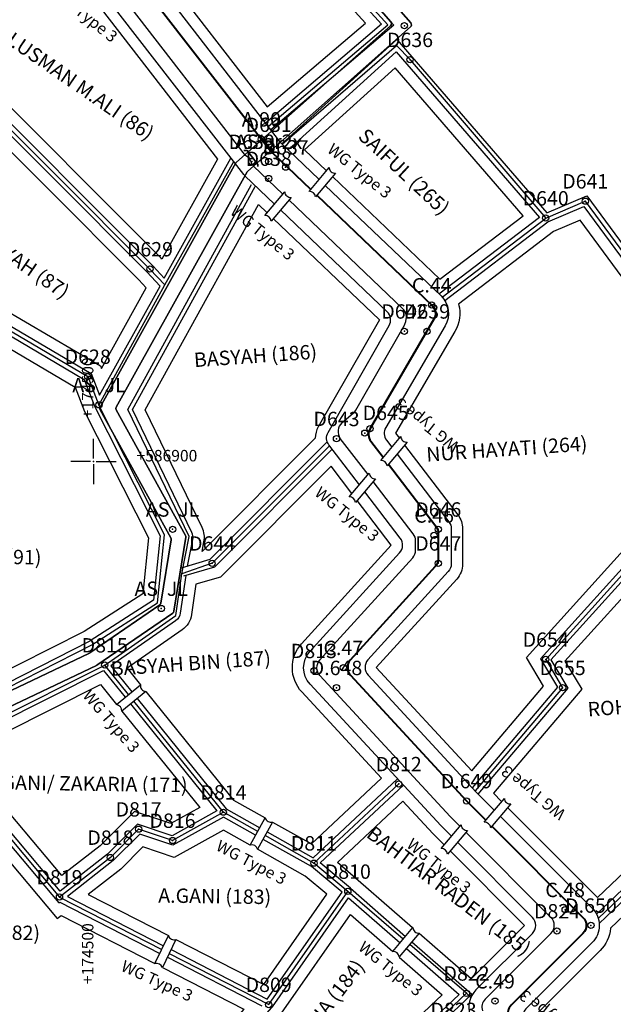
# Model space of a CAD drawing. Units: inches. Extents: x -7 to 8140, y -753 to 5187.
# Drawn here: x 6955 to 6980, y 3292 to 3334 of the extents above; entities that cross this region are included whole.
import ezdxf
from ezdxf.enums import TextEntityAlignment as Align

# ---------------------------------------------------------------- set-up
doc = ezdxf.new("R2010")
doc.units = ezdxf.units.IN
doc.header["$MEASUREMENT"] = 0
doc.linetypes.add('DASHDOT', pattern=[1, 0.5, -0.25, 0, -0.25])
for name, color, linetype in [('BULAT1', 7, 'Continuous'), ('Double', 144, 'Continuous'), ('Grid', 7, 'Continuous'), ('JALAN', 7, 'Continuous'), ('Nama 1', 7, 'Continuous'), ('PATOK1', 7, 'Continuous'), ('tambak', 7, 'Continuous'), ('Tanggul', 7, 'Continuous')]:
    doc.layers.add(name, color=color, linetype=linetype)
doc.layers.add('Sal_existing', color=1, linetype='Continuous', lineweight=15)
doc.styles.add('L100', font='simplex.shx', dxfattribs={"height": 0.254})
doc.styles.add('L80', font='simplex.shx', dxfattribs={"height": 0.203})

msp = doc.modelspace()

# ---------------------------------------------------------------- linework, layer by layer
at = {"layer": 'BULAT1', "color": 1, "ltscale": 10}
for centre in [(6971.457, 3333.961), (6971.697, 3332.521), (6965.388, 3329.15), (6965.697, 3328.921), (6964.977, 3328.201), (6965.697, 3328.201), (6966.417, 3327.961), (6965.697, 3327.481), (6979.137, 3326.521), (6977.457, 3325.801), (6960.657, 3323.641), (6972.62, 3322.111), (6972.62, 3322.111), (6972.62, 3322.111), (6971.457, 3321.001), (6972.417, 3321.001), (6958.017, 3319.081), (6958.497, 3317.881), (6970.003, 3316.874), (6970.003, 3316.874), (6970.003, 3316.874), (6968.577, 3316.441), (6969.777, 3316.681), (6961.617, 3312.601), (6972.719, 3312.347), (6972.719, 3312.347), (6972.719, 3312.347), (6972.897, 3312.601), (6963.297, 3311.161), (6972.897, 3311.161), (6961.137, 3309.241), (6958.737, 3306.841), (6977.457, 3307.081), (6967.617, 3306.601), (6968.866, 3306.731), (6968.866, 3306.731), (6968.866, 3306.731), (6978.177, 3305.881), (6971.217, 3301.801), (6963.777, 3300.601), (6960.177, 3299.881), (6961.617, 3299.401), (6958.977, 3298.681), (6967.617, 3298.441), (6969.057, 3297.241), (6956.817, 3297.001), (6978.282, 3296.464), (6978.282, 3296.464), (6978.282, 3296.464), (6977.937, 3295.561), (6974.097, 3292.921), (6975.307, 3292.588), (6975.307, 3292.588), (6975.307, 3292.588), (6965.697, 3292.441)]:
    msp.add_circle(centre, 0.132, dxfattribs=at)
at = {"layer": 'BULAT1', "color": 1, "lineweight": -3, "ltscale": 10}
for centre in [(6968.577, 3305.881), (6974.097, 3301.081), (6979.377, 3295.801)]:
    msp.add_circle(centre, 0.132, dxfattribs=at)
at = {"layer": 'BULAT1', "color": 1, "ltscale": 10}
for p in [(6971.457, 3333.961), (6971.697, 3332.521), (6965.388, 3329.15), (6965.697, 3328.921), (6964.977, 3328.201), (6965.697, 3328.201), (6966.417, 3327.961), (6965.697, 3327.481), (6979.137, 3326.521), (6977.457, 3325.801), (6960.657, 3323.641), (6972.62, 3322.111), (6972.62, 3322.111), (6972.62, 3322.111), (6971.457, 3321.001), (6972.417, 3321.001), (6958.017, 3319.081), (6958.497, 3317.881), (6969.777, 3316.681), (6970.003, 3316.874), (6970.003, 3316.874), (6970.003, 3316.874), (6968.577, 3316.441), (6961.617, 3312.601), (6972.897, 3312.601), (6963.297, 3311.161), (6972.897, 3311.161), (6961.137, 3309.241), (6977.457, 3307.081), (6958.737, 3306.841), (6967.617, 3306.601), (6968.866, 3306.731), (6968.866, 3306.731), (6968.866, 3306.731), (6978.177, 3305.881), (6971.217, 3301.801), (6963.777, 3300.601), (6960.177, 3299.881), (6961.617, 3299.401), (6958.977, 3298.681), (6967.617, 3298.441), (6956.817, 3297.001), (6969.057, 3297.241), (6978.282, 3296.464), (6978.282, 3296.464), (6978.282, 3296.464), (6977.937, 3295.561), (6974.097, 3292.921), (6975.307, 3292.588), (6975.307, 3292.588), (6975.307, 3292.588)]:
    msp.add_point(p, dxfattribs=at)
at = {"layer": 'BULAT1', "color": 1, "lineweight": -3, "ltscale": 10}
for p in [(6968.577, 3305.881), (6974.097, 3301.081), (6979.377, 3295.801)]:
    msp.add_point(p, dxfattribs=at)
at = {"layer": 'Double', "color": 6}
for p, q in [((6967.411, 3326.936), (6968.263, 3327.945)), ((6968.535, 3327.708), (6967.683, 3326.7)), ((6965.528, 3325.91), (6966.38, 3326.918)), ((6966.651, 3326.682), (6965.799, 3325.673)), ((6970.454, 3315.525), (6971.306, 3316.533)), ((6971.577, 3316.297), (6970.726, 3315.288)), ((6969.115, 3313.974), (6969.967, 3314.983)), ((6970.238, 3314.746), (6969.386, 3313.738)), ((6959.234, 3305.164), (6960.253, 3306.004)), ((6960.477, 3305.723), (6959.459, 3304.883)), ((6974.85, 3300.179), (6975.702, 3301.187)), ((6975.973, 3300.951), (6975.121, 3299.942)), ((6964.912, 3299.21), (6965.553, 3300.364)), ((6965.865, 3300.184), (6965.224, 3299.03)), ((6973.016, 3299.059), (6973.868, 3300.068)), ((6974.139, 3299.831), (6973.287, 3298.823)), ((6970.968, 3294.697), (6971.82, 3295.706)), ((6960.867, 3294.177), (6961.441, 3295.365)), ((6972.091, 3295.469), (6971.239, 3294.461)), ((6961.763, 3295.203), (6961.188, 3294.015))]:
    msp.add_line(p, q, dxfattribs=at)
at = {"layer": 'Double', "color": 144}
for points in [[(6924.791, 3370.11), (6930.175, 3375.493), (6937.505, 3368.408), (6943.982, 3361.691), (6955.647, 3351.241), (6955.629, 3351.225), (6961.752, 3344.161), (6971.01, 3333.988), (6965.782, 3329.544)], [(6957.566, 3340.076), (6961.606, 3343.786), (6970.493, 3334.021), (6965.561, 3329.829)], [(6966.257, 3328.95), (6971.144, 3333.37), (6977.507, 3326.018), (6979.197, 3326.743), (6986.688, 3316.594), (6987.249, 3316.407), (6988.257, 3317.416), (6994.257, 3311.416), (6995.457, 3312.616), (6997.261, 3310.812), (7001.719, 3306.849), (6998.592, 3303.721)], [(6966.518, 3328.7), (6971.112, 3332.856), (6977.196, 3325.828), (6972.927, 3322.572)], [(6952.758, 3331.795), (6960.787, 3323.766), (6961.267, 3323.251), (6964.096, 3328.349)], [(6949.989, 3324.716), (6954.038, 3321.631), (6958.163, 3319.204), (6958.513, 3318.287), (6961.084, 3322.92), (6960.528, 3323.516), (6952.525, 3331.519)], [(6973.172, 3322.305), (6977.549, 3325.644), (6979.077, 3326.299), (6986.338, 3316.462), (6984.242, 3314.477)], [(6968.187, 3316.305), (6963.202, 3311.321), (6961.981, 3310.957)], [(6968.393, 3316.002), (6963.392, 3311.002), (6962.084, 3310.612)], [(6983.98, 3314.229), (6981.888, 3312.247), (6977.234, 3307.103), (6977.956, 3305.899), (6974.334, 3301.638)], [(6983.872, 3309.791), (6982.017, 3311.852), (6977.68, 3307.059), (6978.398, 3305.863), (6974.58, 3301.372)], [(6960.114, 3305.423), (6963.895, 3300.741), (6965.318, 3299.941)], [(6948.443, 3296.28), (6946.723, 3299.828), (6952.291, 3304.119), (6953.68, 3304.238), (6952.774, 3301.522), (6956.791, 3296.753), (6956.837, 3296.789), (6961.077, 3294.611)], [(6965.632, 3299.764), (6967.59, 3298.663), (6971.17, 3302.017)], [(6969.174, 3297.378), (6967.889, 3298.449), (6971.415, 3301.753)], [(6965.143, 3299.626), (6963.777, 3300.395), (6961.635, 3299.205), (6960.226, 3299.675), (6959.096, 3298.546), (6957.15, 3297.032), (6961.234, 3294.935)], [(6979.615, 3296.275), (6984.053, 3300.492)], [(6986.609, 3297.994), (6984.182, 3300.118), (6979.727, 3295.885)], [(6961.554, 3294.771), (6965.64, 3292.673), (6968.815, 3297.209), (6967.515, 3298.292), (6965.457, 3299.45)], [(6969.176, 3297.377), (6971.508, 3295.336)], [(6969.09, 3296.974), (6971.275, 3295.061)], [(6971.546, 3294.824), (6973.78, 3292.869), (6969.416, 3288.734)], [(6971.779, 3295.099), (6974.315, 3292.88), (6969.792, 3288.594), (6970.963, 3287.361)], [(6961.397, 3294.447), (6965.41, 3292.386)]]:
    msp.add_lwpolyline(points, dxfattribs=at)
at = {"layer": 'Double', "color": 1, "lineweight": 40}
for points in [[(6960.12, 3335.951), (6965.768, 3328.66, 0.037379), (6965.816, 3328.607), (6967.48, 3327.018)], [(6967.741, 3326.769), (6972.632, 3322.099, -0.347508), (6972.715, 3321.51), (6970.004, 3316.875, 0.304449), (6970.037, 3316.341), (6970.563, 3315.654)], [(6970.787, 3315.361), (6972.798, 3312.73, -0.164676), (6972.897, 3312.439), (6972.897, 3311.347, -0.186705), (6972.772, 3311.024), (6969.162, 3307.057, 0.389373), (6969.165, 3306.408), (6974.097, 3301.081), (6974.918, 3300.26)], [(6975.174, 3300.004), (6979.038, 3296.14, -0.414214), (6979.038, 3295.462), (6975.987, 3292.411, 0.284079), (6975.871, 3291.92), (6976.225, 3290.856, 0.10347), (6976.324, 3290.687), (6976.452, 3290.545)]]:
    msp.add_lwpolyline(points, format="xyb", dxfattribs=at)
at = {"layer": 'Double', "color": 6}
for points in [[(6958.343, 3334.993), (6963.523, 3328.305), (6961.168, 3324.061), (6961.132, 3324.1), (6953.069, 3332.163)], [(6950.299, 3325.083), (6954.306, 3322.03), (6958.551, 3319.533), (6958.594, 3319.422), (6960.495, 3322.848), (6960.182, 3323.182), (6952.214, 3331.151)], [(6983.525, 3309.459), (6982.016, 3311.136), (6978.275, 3307.001), (6978.987, 3305.814), (6975.236, 3301.402)], [(6975.842, 3300.796), (6979.659, 3296.979), (6983.71, 3300.828), (6987.599, 3304.933), (6983.766, 3309.191)], [(6960.484, 3305.728), (6964.211, 3301.114), (6965.551, 3300.36)], [(6948.871, 3296.497), (6947.325, 3299.686), (6952.473, 3303.653), (6952.994, 3303.697), (6952.234, 3301.419), (6956.721, 3296.09), (6956.89, 3296.222), (6960.868, 3294.179)], [(6968.613, 3298.47), (6968.613, 3298.47), (6971.391, 3301.072), (6972.661, 3299.7), (6973.147, 3299.214)], [(6975.236, 3301.402), (6975.587, 3301.051)], [(6964.91, 3299.206), (6963.775, 3299.845), (6961.684, 3298.683), (6960.355, 3299.126), (6959.415, 3298.185), (6958.039, 3297.115), (6961.443, 3295.368)], [(6961.763, 3295.203), (6965.487, 3293.291), (6968.168, 3297.122), (6967.241, 3297.895), (6965.224, 3299.03)], [(6973.402, 3298.959), (6976.56, 3295.801), (6974.294, 3293.535), (6972.081, 3295.458)], [(6971.81, 3295.694), (6968.613, 3298.47)], [(6971.236, 3294.457), (6973.068, 3292.855), (6969.093, 3289.089), (6963.807, 3284.464), (6962.684, 3285.588)], [(6961.188, 3294.014), (6964.644, 3292.24), (6960.49, 3287.492), (6958.076, 3288.641)]]:
    msp.add_lwpolyline(points, dxfattribs=at)
at = {"layer": 'Double', "color": 144, "lineweight": -3, "ltscale": 10}
for points in [[(6962.253, 3311.038), (6962.478, 3312.165, 0.163402), (6962.439, 3312.468), (6959.919, 3317.679), (6965.126, 3327.137)], [(6952.595, 3319.884), (6953.966, 3321.255), (6957.871, 3318.958), (6958.314, 3317.799), (6961.087, 3312.327), (6960.808, 3309.592), (6958.123, 3307.868, -0.025677), (6958.081, 3307.844), (6953.867, 3305.713, -0.084744), (6953.713, 3305.666), (6951.844, 3305.421, 0.116966), (6951.637, 3305.343), (6945.132, 3300.932)]]:
    msp.add_lwpolyline(points, format="xyb", dxfattribs=at)
at = {"layer": 'Double', "color": 6}
for points in [[(6967.676, 3316.473), (6962.867, 3311.665), (6962.949, 3312.071, 0.163402), (6962.871, 3312.677), (6960.459, 3317.664), (6965.259, 3326.385), (6965.63, 3326.031)], [(6965.891, 3325.782), (6970.396, 3321.48), (6967.803, 3316.951, 0.130931), (6967.676, 3316.473)], [(6969.233, 3314.114), (6968.345, 3315.275), (6963.646, 3310.576), (6962.607, 3310.267), (6962.422, 3308.982, -0.20748), (6962.022, 3308.332), (6959.695, 3306.705), (6960.258, 3306.009)], [(6965.865, 3300.184), (6967.519, 3299.254), (6970.494, 3302.041), (6967.105, 3305.701, -0.389373), (6967.096, 3307.746), (6970.903, 3311.929), (6969.457, 3313.821)], [(6986.3, 3297.627), (6984.195, 3299.468), (6980.205, 3295.677, -0.17772), (6979.767, 3294.732), (6976.958, 3291.922), (6977.144, 3291.364)], [(6962.429, 3285.842), (6961.56, 3286.711), (6966.183, 3291.994, 0.027033), (6966.247, 3292.076), (6969.176, 3296.26), (6970.966, 3294.694)]]:
    msp.add_lwpolyline(points, format="xyb", dxfattribs=at)
at = {"layer": 'Double', "color": 6, "lineweight": -3, "ltscale": 10}
msp.add_lwpolyline([(6952.929, 3319.54), (6954.043, 3320.653), (6957.483, 3318.63), (6957.874, 3317.605), (6960.595, 3312.235), (6960.354, 3309.871), (6957.864, 3308.272), (6953.651, 3306.142), (6951.782, 3305.897, 0.116966), (6951.368, 3305.74), (6945.259, 3301.599), (6942.016, 3306.36), (6945.067, 3310.819), (6944.623, 3312.151), (6951.507, 3318.118), (6952.675, 3319.285)], format="xyb", dxfattribs=at)
at = {"layer": 'Double', "color": 144}
for points in [[(6962.175, 3310.64), (6961.947, 3309.05, -0.20748), (6961.747, 3308.725), (6958.998, 3306.804), (6959.888, 3305.703)], [(6962.093, 3285.5), (6960.903, 3286.689), (6965.822, 3292.31, 0.027033), (6965.854, 3292.351), (6969.09, 3296.974)]]:
    msp.add_lwpolyline(points, format="xyb", dxfattribs=at)
at = {"layer": 'Double', "lineweight": -3, "ltscale": 10}
msp.add_lwpolyline([(6959.836, 3305.194), (6963.503, 3300.654), (6961.599, 3299.597), (6960.129, 3300.087), (6958.858, 3298.816), (6956.843, 3297.249), (6953.18, 3301.6), (6954.084, 3304.313), (6958.688, 3306.615), (6959.61, 3305.474)], dxfattribs=at)
at = {"layer": 'Double', "color": 6, "lineweight": -3, "ltscale": 10}
msp.add_lwpolyline([(6959.466, 3304.888), (6962.771, 3300.797), (6961.55, 3300.119), (6959.999, 3300.636), (6958.539, 3299.177), (6956.913, 3297.912), (6953.72, 3301.703), (6954.477, 3303.973), (6958.557, 3306.013), (6959.24, 3305.169)], dxfattribs=at)
at = {"layer": 'Double', "color": 6}
for centre, radius, start, end in [((6968.511, 3327.955), 0.248, 182.3567, 275.4431), ((6966.627, 3326.928), 0.248, 182.3567, 275.4431), ((6967.422, 3326.675), 0.262, 5.4595, 92.3909), ((6965.539, 3325.648), 0.262, 5.4595, 92.3909), ((6971.554, 3316.544), 0.248, 182.3567, 275.4431), ((6970.465, 3315.263), 0.262, 5.4595, 92.3909), ((6970.215, 3314.993), 0.248, 182.3567, 275.4431), ((6969.126, 3313.713), 0.262, 5.4595, 92.3909), ((6960.498, 3305.97), 0.248, 172.0619, 265.1483), ((6959.198, 3304.905), 0.262, 355.1647, 82.0961), ((6975.95, 3301.197), 0.248, 182.3567, 275.4431), ((6965.794, 3300.422), 0.248, 193.4901, 286.5765), ((6974.115, 3300.078), 0.248, 182.3567, 275.4431), ((6974.861, 3299.917), 0.262, 5.4595, 92.3909), ((6964.973, 3298.955), 0.262, 16.5929, 103.5243), ((6973.027, 3298.798), 0.262, 5.4595, 92.3909), ((6972.068, 3295.716), 0.248, 182.3567, 275.4431), ((6961.679, 3295.437), 0.248, 196.7459, 289.8323), ((6970.979, 3294.436), 0.262, 5.4595, 92.3909), ((6960.942, 3293.926), 0.262, 19.8487, 106.7801)]:
    msp.add_arc(centre, radius, start, end, dxfattribs=at)
at = {"layer": 'Grid', "color": 3, "linetype": 'DASHDOT', "lineweight": 30, "ltscale": 10}
for points in [[(6958.257, 3315.601), (6958.257, 3316.441)], [(6958.137, 3315.481), (6957.297, 3315.481)], [(6958.257, 3315.361), (6958.257, 3314.521)], [(6958.377, 3315.481), (6959.217, 3315.481)]]:
    msp.add_lwpolyline(points, dxfattribs=at)
msp.add_point((6958.257, 3315.481), dxfattribs=at)
at = {"layer": 'JALAN', "color": 5, "lineweight": -3, "ltscale": 10}
for points in [[(6970.881, 3334.13), (6956.287, 3350.697)], [(6971.727, 3334.078), (6957.103, 3350.678)], [(6964.333, 3328.18), (6970.871, 3333.961)], [(6964.808, 3327.799), (6971.717, 3333.908)], [(6965.885, 3328.601), (6965.885, 3328.601), (6966.144, 3328.583), (6965.885, 3328.601), (6965.384, 3329.231), (6965.409, 3329.339), (6965.384, 3329.231)], [(6964.78, 3328.674), (6965.232, 3328.079), (6964.78, 3328.674), (6964.645, 3328.674)], [(6958.54, 3317.784), (6964.308, 3328.149)], [(6965.231, 3327.996), (6965.235, 3328.082)], [(6959.226, 3317.783), (6964.782, 3327.767)], [(6961.546, 3312.233), (6958.54, 3317.667)], [(6962.171, 3312.342), (6959.226, 3317.667)], [(6961.125, 3309.474), (6961.559, 3312.156)], [(6961.676, 3309.124), (6962.185, 3312.265)], [(6958.1, 3307.361), (6961.074, 3309.394)], [(6958.4, 3306.84), (6961.625, 3309.044)], [(6953.863, 3305.34), (6958.084, 3307.352)], [(6954.032, 3304.755), (6958.384, 3306.831)]]:
    msp.add_lwpolyline(points, close=True, dxfattribs=at)
for points in [[(6970.881, 3334.13, -0.41366), (6970.871, 3333.961, 0.41366)], [(6971.727, 3334.078, -0.41366), (6971.717, 3333.908, 0.41366)], [(6964.308, 3328.149, -0.084935), (6964.333, 3328.18, 0.084935)], [(6964.782, 3327.767, -0.084935), (6964.808, 3327.799, 0.084935)], [(6958.54, 3317.667, -0.258807), (6958.54, 3317.784, 0.258807)], [(6959.226, 3317.667, -0.258807), (6959.226, 3317.783, 0.258807)], [(6962.171, 3312.342, -0.16798), (6962.185, 3312.265, 0.16798)], [(6961.546, 3312.233, -0.16798), (6961.559, 3312.156, 0.16798)], [(6961.074, 3309.394, 0.205488), (6961.125, 3309.474, -0.205488)], [(6961.625, 3309.044, 0.205488), (6961.676, 3309.124, -0.205488)], [(6958.1, 3307.361, -0.038708), (6958.084, 3307.352, 0.038708)], [(6958.4, 3306.84, -0.038708), (6958.384, 3306.831, 0.038708)]]:
    msp.add_lwpolyline(points, format="xyb", close=True, dxfattribs=at)
at = {"layer": 'Sal_existing', "color": 1, "lineweight": 30}
for p, q in [((6964.71, 3328.458), (6959.024, 3335.799)), ((6964.891, 3328.324), (6964.71, 3328.458)), ((6964.94, 3328.187), (6964.891, 3328.324)), ((6966.297, 3326.82), (6965.06, 3328.001)), ((6971.395, 3321.953), (6966.558, 3326.571)), ((6971.517, 3321.416), (6971.536, 3321.519)), ((6969.394, 3317.654), (6971.461, 3321.264)), ((6968.808, 3317.116), (6969.29, 3317.527)), ((6969.915, 3314.921), (6968.738, 3316.459)), ((6971.838, 3312.405), (6970.138, 3314.628)), ((6971.937, 3311.718), (6971.937, 3312.114)), ((6967.859, 3307.051), (6971.812, 3311.395)), ((6973.405, 3300.415), (6967.862, 3306.402)), ((6973.815, 3300.005), (6973.405, 3300.415)), ((6977.68, 3296.14), (6974.071, 3299.75)), ((6974.889, 3292.67), (6977.68, 3295.462))]:
    msp.add_line(p, q, dxfattribs=at)
for centre, start, end in [((6965.392, 3328.349), 199.6338, 226.3249), ((6971.064, 3321.606), 349.6439, 46.3249), ((6971.045, 3321.503), 330.2071, 349.6439), ((6968.978, 3317.892), 310.5109, 330.2071), ((6969.12, 3316.751), 130.5109, 217.4054), ((6971.457, 3312.114), 0, 37.4054), ((6971.457, 3311.718), 317.6974, 0), ((6968.214, 3306.728), 137.6974, 222.7959), ((6977.341, 3295.801), 315, 45), ((6975.228, 3292.331), 135, 198.4349)]:
    msp.add_arc(centre, 0.48, start, end, dxfattribs=at)
at = {"layer": 'tambak', "lineweight": -3, "ltscale": 10}
for points in [[(6965.675, 3329.682), (6970.754, 3334.006), (6961.617, 3344.041), (6955.377, 3351.241)], [(6966.275, 3328.932), (6971.117, 3333.126), (6971.725, 3332.519)], [(6971.697, 3332.521), (6977.457, 3325.801)], [(6961.29, 3322.966), (6960.657, 3323.641), (6952.641, 3331.657)], [(6949.873, 3324.578), (6953.937, 3321.481), (6958.017, 3319.081), (6958.483, 3317.861), (6961.29, 3322.966), (6964.215, 3328.196)], [(6914.054, 3271.695), (6918.054, 3275.631), (6928.017, 3284.761), (6934.257, 3289.801), (6937.983, 3294.106), (6946.497, 3299.881), (6952.223, 3304.293), (6953.937, 3304.441), (6958.737, 3306.841), (6961.751, 3308.947), (6962.004, 3310.714), (6962.321, 3312.299), (6959.716, 3317.684), (6964.968, 3327.224)], [(6973.062, 3322.448), (6977.457, 3325.801), (6979.137, 3326.521), (6986.577, 3316.441)], [(6936.785, 3294.579), (6945.078, 3300.679), (6951.797, 3305.234), (6953.848, 3305.502), (6958.192, 3307.699), (6960.978, 3309.488), (6961.272, 3312.365), (6958.482, 3317.863), (6958.572, 3318.018)], [(6968.284, 3316.148), (6963.297, 3311.161), (6962.005, 3310.718)], [(6982.017, 3312.121), (6977.457, 3307.081), (6978.177, 3305.881), (6974.457, 3301.505)], [(6959.749, 3305.589), (6958.737, 3306.841)], [(6963.777, 3300.601), (6959.975, 3305.308)], [(6953.937, 3304.441), (6952.977, 3301.561), (6956.817, 3297.001), (6961.155, 3294.773)], [(6971.217, 3301.801), (6967.617, 3298.441)], [(6965.231, 3299.783), (6963.777, 3300.601), (6961.617, 3299.401), (6960.177, 3299.881), (6958.977, 3298.681), (6956.817, 3297.001)], [(6979.687, 3296.096), (6984.177, 3300.361)], [(6961.476, 3294.609), (6965.697, 3292.441), (6969.057, 3297.241), (6967.617, 3298.441), (6965.544, 3299.607)], [(6971.412, 3295.223), (6969.057, 3297.241)], [(6974.28, 3292.738), (6974.097, 3292.921), (6971.685, 3294.988)], [(6969.537, 3288.601), (6974.097, 3292.921)]]:
    msp.add_lwpolyline(points, dxfattribs=at)
at = {"layer": 'Tanggul', "color": 6, "ltscale": 10}
for points in [[(6960.917, 3336.608), (6965.633, 3330.52), (6969.804, 3334.065), (6961.575, 3343.106), (6958.249, 3340.052)], [(6968.408, 3327.559), (6972.967, 3323.206), (6976.499, 3325.9), (6971.07, 3332.171), (6967.223, 3328.691), (6968.148, 3327.808)], [(6983.899, 3314.813), (6985.699, 3316.519), (6978.917, 3325.708), (6977.792, 3325.227), (6973.759, 3322.15)]]:
    msp.add_lwpolyline(points, dxfattribs=at)
at = {"layer": 'Tanggul', "color": 4, "ltscale": 10}
for points in [[(6960.547, 3336.302), (6966.204, 3328.999)], [(6966.197, 3329.007), (6967.837, 3327.44)], [(6974.487, 3301.471), (6975.276, 3300.683)]]:
    msp.add_lwpolyline(points, dxfattribs=at)
at = {"layer": 'Tanggul', "color": 4}
for points in [[(6965.94, 3326.398), (6964.69, 3327.592, -0.037379), (6964.642, 3327.645), (6958.66, 3335.368)], [(6969.55, 3314.489), (6968.255, 3316.183, -0.301909), (6968.22, 3316.713), (6970.813, 3321.242, 0.344903), (6970.727, 3321.827), (6966.201, 3326.149)], [(6973.458, 3299.582), (6973.007, 3300.032), (6967.457, 3306.027, -0.389373), (6967.451, 3307.423), (6971.258, 3311.606, 0.362528), (6971.284, 3312.221), (6969.774, 3314.196)], [(6974.498, 3293.06), (6976.899, 3295.462, 0.414214), (6976.899, 3296.14), (6973.713, 3299.327)], [(6974.498, 3293.06, 0.284079), (6974.249, 3292.004), (6974.895, 3290.066, 0.109592), (6975.002, 3289.887), (6979.198, 3285.459)]]:
    msp.add_lwpolyline(points, format="xyb", dxfattribs=at)
at = {"layer": 'Tanggul', "color": 4, "ltscale": 10}
for points in [[(6968.098, 3327.191), (6973.013, 3322.499, -0.347508), (6973.191, 3321.231), (6970.667, 3316.916, 0.304449), (6970.7, 3316.383), (6970.928, 3316.085)], [(6971.151, 3315.793), (6973.35, 3312.917, -0.164676), (6973.449, 3312.625), (6973.449, 3311.133, -0.186705), (6973.324, 3310.81), (6969.912, 3307.06, 0.389373), (6969.914, 3306.411), (6974.502, 3301.456)], [(6975.531, 3300.428), (6979.428, 3296.531, -0.414214), (6979.428, 3295.071), (6976.618, 3292.262, 0.284079), (6976.502, 3291.771), (6976.713, 3291.14, 0.10347), (6976.812, 3290.971)]]:
    msp.add_lwpolyline(points, format="xyb", dxfattribs=at)
at = {"layer": 'Tanggul', "color": 6, "ltscale": 10}
for points in [[(6973.759, 3322.15, -0.201512), (6973.606, 3320.989), (6971.082, 3316.674), (6971.245, 3316.461)], [(6971.469, 3316.168), (6973.732, 3313.209, -0.164676), (6973.929, 3312.625), (6973.929, 3311.133, -0.186705), (6973.679, 3310.487), (6970.267, 3306.737), (6974.319, 3302.361), (6977.367, 3305.948), (6976.639, 3307.161), (6981.545, 3312.583), (6983.638, 3314.566)]]:
    msp.add_lwpolyline(points, format="xyb", dxfattribs=at)

# ---------------------------------------------------------------- texts
at = {"layer": 'Grid', "color": 3, "linetype": 'DASHDOT', "lineweight": 30, "ltscale": 10, "style": 'L80'}
for p in [(6958.257, 3318.601), (6958.257, 3294.601)]:
    msp.add_text('+174500', height=0.4872, rotation=90, dxfattribs=at).set_placement(p, align=Align.CENTER)
msp.add_text('+586900', height=0.4872, dxfattribs=at).set_placement((6961.377, 3315.481), align=Align.CENTER)
at = {"layer": 'Nama 1', "ltscale": 10, "style": 'L100'}
for s, rotation, p in [('H.USMAN M.ALI (86)', 325.3269, (6957.565, 3331.497)), ('SAIFUL (265)', 316.9125, (6971.447, 3327.77)), ('M.NUR BASYAH (87)', 325.3269, (6954.012, 3324.752)), ('BASYAH (186)', 3.964, (6965.135, 3319.963)), ('NUR HAYATI (264)', 3.964, (6975.805, 3316.009)), ('A.GANI/ TUHA HASAN (91)', 359.1797, (6951.076, 3311.483)), ('BASYAH BIN (187)', 3.964, (6962.39, 3306.92)), ('ROHANA (263)', 4.3058, (6981.98, 3305.166)), ('A.GANI/ ZAKARIA (171)', 359.1797, (6957.94, 3301.814)), ('BAHTIAR RADEN (185)', 322.8019, (6973.351, 3297.268)), ('A.GANI (183)', 359.1797, (6963.408, 3297.039)), ('A.GANI (182)', 359.1797, (6953.597, 3295.51)), ('YUSUF ZAKARIA (184)', 52.6283, (6967.06, 3290.957))]:
    msp.add_text(s, height=0.6096, rotation=rotation, dxfattribs=at).set_placement(p, align=Align.MIDDLE_CENTER)
at = {"layer": 'PATOK1', "color": 3, "ltscale": 10, "style": 'L100'}
for s, p in [('D636', (6971.697, 3333.361)), ('A.90', (6965.388, 3329.99)), ('D631', (6965.697, 3329.761)), ('D630', (6964.977, 3329.041)), ('AS gr2x', (6965.697, 3329.041)), ('D637', (6966.417, 3328.801)), ('D638', (6965.697, 3328.321)), ('D641', (6979.137, 3327.361)), ('D640', (6977.457, 3326.641)), ('D629', (6960.657, 3324.481)), ('C.44', (6972.62, 3322.951)), ('C.44', (6972.62, 3322.951)), ('C.44', (6972.62, 3322.951)), ('D642', (6971.457, 3321.841)), ('D639', (6972.417, 3321.841)), ('D628', (6958.017, 3319.921)), ('AS  JL', (6958.497, 3318.721)), ('D645', (6970.665, 3317.54)), ('D643', (6968.577, 3317.281)), ('AS  JL', (6961.617, 3313.441)), ('D646', (6972.897, 3313.441)), ('C.46', (6972.719, 3313.187)), ('C.46', (6972.719, 3313.187)), ('C.46', (6972.719, 3313.187)), ('D644', (6963.297, 3312.001)), ('D647', (6972.897, 3312.001)), ('AS  JL', (6961.137, 3310.081)), ('D654', (6977.457, 3307.921)), ('D815', (6958.737, 3307.681)), ('D813', (6967.617, 3307.441)), ('C.47', (6968.866, 3307.571)), ('C.47', (6968.866, 3307.571)), ('C.47', (6968.866, 3307.571)), ('D655', (6978.177, 3306.721)), ('D812', (6971.217, 3302.641)), ('D814', (6963.777, 3301.441)), ('D817', (6960.177, 3300.721)), ('D816', (6961.617, 3300.241)), ('D818', (6958.977, 3299.521)), ('D811', (6967.617, 3299.281)), ('D819', (6956.817, 3297.841)), ('D810', (6969.057, 3298.081)), ('C.48', (6978.282, 3297.304)), ('C.48', (6978.282, 3297.304)), ('C.48', (6978.282, 3297.304)), ('D824', (6977.937, 3296.401)), ('D822', (6974.097, 3293.761)), ('D809', (6965.697, 3293.281)), ('C.49', (6975.307, 3293.428)), ('C.49', (6975.307, 3293.428)), ('C.49', (6975.307, 3293.428)), ('D823', (6973.546, 3292.216))]:
    msp.add_text(s, height=0.6096, dxfattribs=at).set_placement(p, align=Align.MIDDLE_CENTER)
at = {"layer": 'PATOK1', "color": 3, "lineweight": -3, "ltscale": 10, "style": 'L100'}
for s, p in [('D.648', (6968.577, 3306.721)), ('D.649', (6974.097, 3301.921)), ('D.650', (6979.377, 3296.641))]:
    msp.add_text(s, height=0.6096, dxfattribs=at).set_placement(p, align=Align.MIDDLE_CENTER)
at = {"layer": 'tambak', "color": 3, "ltscale": 10, "style": 'L100'}
for rotation, p in [(321.149, (6957.919, 3334.426)), (321.149, (6969.558, 3327.807)), (321.149, (6965.438, 3325.179)), (141.528, (6972.409, 3317.028)), (321.149, (6969.025, 3313.244)), (310.8542, (6959.016, 3304.462)), (141.528, (6976.929, 3301.429)), (332.2823, (6964.965, 3298.476)), (321.149, (6972.926, 3298.329)), (321.149, (6970.878, 3293.967)), (335.5382, (6960.961, 3293.447)), (141.528, (6977.705, 3291.908))]:
    msp.add_text('WG Type 3', height=0.4877, rotation=rotation, dxfattribs=at).set_placement(p, align=Align.MIDDLE_CENTER)

doc.saveas('drawing.dxf')
